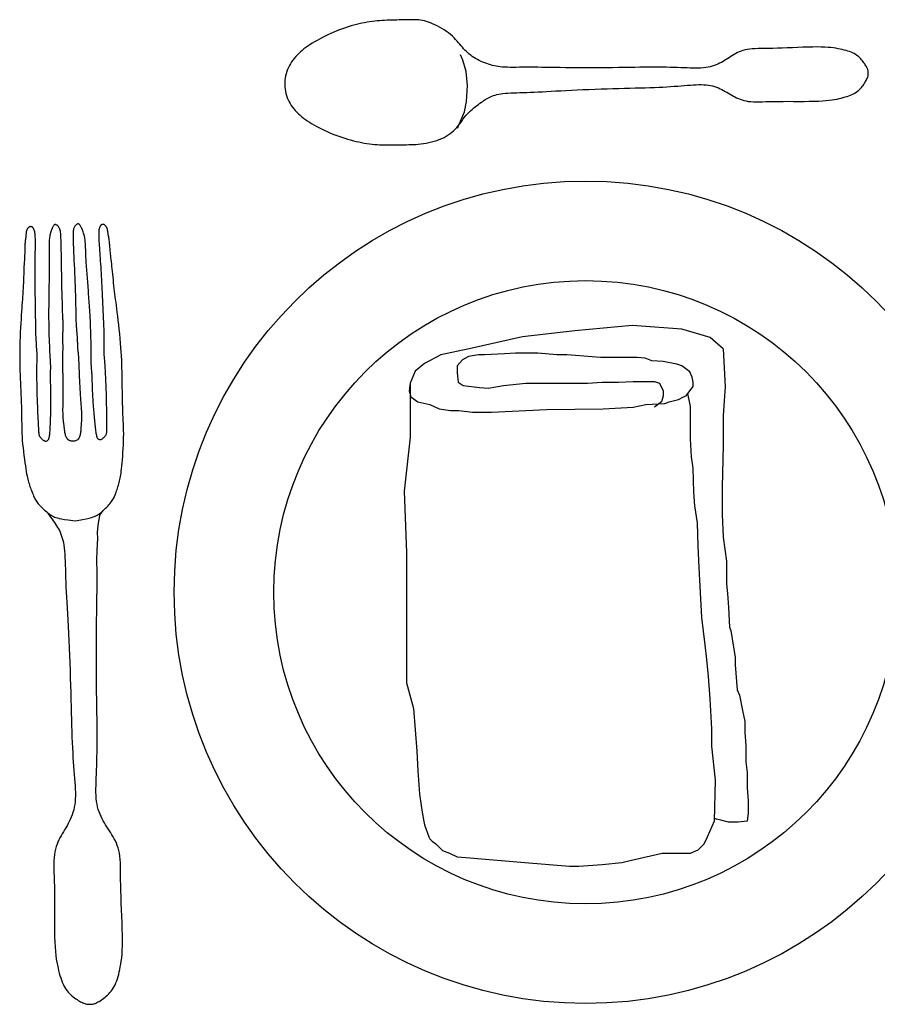
# Model space of a CAD drawing. Units: millimetres. Extents: x 95.09 to 97.06, y 150.64 to 152.01.
# Drawn here: x 95.99 to 96.21, y 151.08 to 151.32 of the extents above; entities that cross this region are included whole.
import ezdxf

# ---------------------------------------------------------------- set-up
doc = ezdxf.new("R2010")
doc.units = ezdxf.units.MM

# ---------------------------------------------------------------- blocks, each defined once
blk = doc.blocks.new('A$C0D414A0D')
at = {"color": 0, "linetype": 'ByBlock', "lineweight": -2}
blk.add_lwpolyline([(0.21255, 0.23488), (0.21246, 0.23507), (0.21235, 0.23528), (0.21222, 0.23551), (0.21208, 0.23574), (0.21192, 0.23597), (0.21175, 0.23622), (0.21157, 0.23646), (0.21137, 0.23671), (0.21116, 0.23696), (0.21094, 0.23721), (0.21071, 0.23745), (0.21045, 0.23769), (0.21018, 0.23792), (0.20989, 0.23814), (0.20959, 0.23835), (0.20925, 0.23854), (0.2089, 0.23872), (0.20852, 0.23889), (0.20812, 0.23904), (0.2077, 0.23918), (0.20726, 0.23931), (0.20679, 0.23944), (0.20631, 0.23955), (0.20581, 0.23967), (0.20528, 0.23977), (0.20472, 0.23987), (0.20412, 0.23996), (0.20346, 0.24004), (0.20274, 0.24011), (0.20193, 0.24016), (0.20103, 0.24019), (0.20003, 0.24021), (0.19892, 0.24019), (0.19771, 0.24017), (0.19644, 0.24012), (0.19513, 0.24007), (0.19381, 0.24002), (0.1925, 0.23996), (0.19123, 0.23991), (0.19002, 0.23987), (0.18889, 0.23985), (0.18785, 0.23983), (0.18689, 0.23983), (0.18601, 0.23982), (0.18519, 0.2398), (0.18443, 0.23977), (0.18373, 0.23973), (0.18308, 0.23967), (0.18248, 0.23957), (0.18192, 0.23946), (0.1814, 0.23932), (0.18091, 0.23916), (0.18045, 0.23898), (0.18001, 0.23878), (0.17959, 0.23856), (0.17918, 0.23834), (0.17878, 0.2381), (0.17838, 0.23785), (0.17799, 0.23759), (0.17759, 0.23734), (0.1772, 0.23708), (0.1768, 0.23683), (0.17639, 0.23658), (0.17598, 0.23634), (0.17555, 0.23611), (0.17511, 0.2359), (0.17465, 0.2357), (0.17418, 0.23552), (0.17369, 0.23536), (0.17317, 0.23522), (0.17264, 0.2351), (0.17207, 0.23501), (0.17148, 0.23494), (0.17087, 0.2349), (0.17022, 0.23488), (0.16955, 0.23488), (0.16885, 0.23489), (0.16812, 0.23491), (0.16737, 0.23494), (0.16659, 0.23497), (0.16578, 0.235), (0.16494, 0.23503), (0.16407, 0.23506), (0.16316, 0.23508), (0.16221, 0.2351), (0.16122, 0.23512), (0.16018, 0.23513), (0.1591, 0.23513), (0.15796, 0.23513), (0.15677, 0.23512), (0.15554, 0.2351), (0.15426, 0.23508), (0.15293, 0.23506), (0.15156, 0.23504), (0.15015, 0.23502), (0.1487, 0.235), (0.14721, 0.23498), (0.1457, 0.23497), (0.14418, 0.23497), (0.14266, 0.23497), (0.14116, 0.23497), (0.13969, 0.23497), (0.13826, 0.23498), (0.13689, 0.235), (0.13558, 0.23501), (0.13434, 0.23503), (0.13316, 0.23505), (0.13204, 0.23507), (0.13096, 0.23509), (0.12993, 0.23511), (0.12895, 0.23512), (0.128, 0.23512), (0.12708, 0.23512), (0.12619, 0.23511), (0.12534, 0.2351), (0.12453, 0.23509), (0.12375, 0.23508), (0.12302, 0.23509), (0.12233, 0.2351), (0.12168, 0.23512), (0.12108, 0.23516), (0.12052, 0.23521), (0.11999, 0.23528), (0.11949, 0.23537), (0.11901, 0.23547), (0.11854, 0.23559), (0.11808, 0.23572), (0.11761, 0.23586), (0.11714, 0.23602), (0.11667, 0.2362), (0.11619, 0.23639), (0.11572, 0.23659), (0.11525, 0.23681), (0.11479, 0.23705), (0.11435, 0.23729), (0.11392, 0.23755), (0.11351, 0.23783), (0.11311, 0.23812), (0.11273, 0.23842), (0.11237, 0.23874), (0.11202, 0.23906), (0.11167, 0.2394), (0.11134, 0.23976), (0.11102, 0.24012), (0.11069, 0.2405), (0.11037, 0.24089), (0.11004, 0.24128), (0.1097, 0.24168), (0.10934, 0.24209), (0.10895, 0.2425), (0.10852, 0.2429), (0.10806, 0.24331), (0.10756, 0.24371), (0.10702, 0.2441), (0.10645, 0.24448), (0.10587, 0.24484), (0.10528, 0.24518), (0.10468, 0.2455), (0.1041, 0.24578), (0.10354, 0.24604), (0.103, 0.24626), (0.10249, 0.24645), (0.10199, 0.24661), (0.10151, 0.24673), (0.10103, 0.24684), (0.10055, 0.24691), (0.10007, 0.24697), (0.09958, 0.24701), (0.09907, 0.24703), (0.09855, 0.24704), (0.09802, 0.24704), (0.09747, 0.24704), (0.09691, 0.24702), (0.09634, 0.247), (0.09576, 0.24699), (0.09518, 0.24697), (0.09458, 0.24696), (0.09398, 0.24694), (0.09337, 0.24693), (0.09276, 0.24692), (0.09214, 0.2469), (0.09152, 0.24688), (0.0909, 0.24684), (0.09027, 0.2468), (0.08965, 0.24675), (0.08903, 0.24669), (0.0884, 0.24661), (0.08777, 0.24652), (0.08713, 0.24641), (0.08648, 0.24629), (0.08583, 0.24616), (0.08516, 0.24601), (0.08449, 0.24585), (0.0838, 0.24567), (0.08311, 0.24547), (0.0824, 0.24526), (0.08169, 0.24503), (0.08097, 0.24478), (0.08024, 0.24451), (0.07951, 0.24423), (0.07878, 0.24392), (0.07805, 0.2436), (0.07732, 0.24326), (0.07661, 0.24292), (0.07591, 0.24256), (0.07523, 0.2422), (0.07457, 0.24184), (0.07395, 0.24148), (0.07336, 0.24112), (0.0728, 0.24077), (0.07227, 0.24041), (0.07177, 0.24006), (0.0713, 0.2397), (0.07085, 0.23933), (0.07041, 0.23896), (0.07, 0.23857), (0.0696, 0.23818), (0.06922, 0.23777), (0.06886, 0.23735), (0.06852, 0.23691), (0.0682, 0.23647), (0.06791, 0.23601), (0.06764, 0.23553), (0.06739, 0.23504), (0.06717, 0.23454), (0.06698, 0.23402), (0.06682, 0.23349), (0.06669, 0.23295), (0.0666, 0.2324), (0.06653, 0.23185), (0.06649, 0.23129), (0.06648, 0.23074), (0.06651, 0.23018), (0.06657, 0.22963), (0.06666, 0.22908), (0.06678, 0.22854), (0.06693, 0.228), (0.06712, 0.22748), (0.06732, 0.22697), (0.06756, 0.22647), (0.06783, 0.22599), (0.06812, 0.22553), (0.06843, 0.22508), (0.06877, 0.22465), (0.06913, 0.22423), (0.0695, 0.22382), (0.0699, 0.22343), (0.07031, 0.22305), (0.07074, 0.22268), (0.07119, 0.22233), (0.07165, 0.22198), (0.07214, 0.22164), (0.07265, 0.2213), (0.0732, 0.22097), (0.07377, 0.22063), (0.07437, 0.2203), (0.07501, 0.21997), (0.07568, 0.21963), (0.07637, 0.2193), (0.07709, 0.21897), (0.07782, 0.21866), (0.07855, 0.21835), (0.0793, 0.21806), (0.08004, 0.21778), (0.08079, 0.21753), (0.08152, 0.21729), (0.08225, 0.21707), (0.08297, 0.21686), (0.08368, 0.21668), (0.08439, 0.21651), (0.08508, 0.21636), (0.08576, 0.21622), (0.08643, 0.2161), (0.08709, 0.21599), (0.08774, 0.2159), (0.08838, 0.21582), (0.08902, 0.21576), (0.08965, 0.21571), (0.09027, 0.21567), (0.0909, 0.21564), (0.09152, 0.21562), (0.09215, 0.21561), (0.09277, 0.21562), (0.09338, 0.21562), (0.094, 0.21563), (0.09461, 0.21565), (0.09521, 0.21566), (0.0958, 0.21567), (0.09639, 0.21567), (0.09698, 0.21568), (0.09756, 0.21569), (0.09815, 0.2157), (0.09874, 0.21572), (0.09935, 0.21576), (0.09997, 0.21581), (0.1006, 0.21588), (0.10126, 0.21597), (0.10193, 0.21608), (0.1026, 0.21622), (0.10328, 0.21637), (0.10395, 0.21655), (0.10461, 0.21676), (0.10524, 0.21698), (0.10585, 0.21723), (0.10642, 0.21751), (0.10697, 0.2178), (0.10747, 0.21812), (0.10795, 0.21846), (0.1084, 0.21881), (0.10883, 0.21919), (0.10923, 0.21958), (0.1096, 0.21998), (0.10995, 0.2204), (0.11029, 0.22083), (0.11062, 0.22127), (0.11094, 0.22171), (0.11126, 0.22215), (0.11158, 0.22258), (0.11192, 0.223), (0.11227, 0.22341), (0.11265, 0.2238), (0.11304, 0.22418), (0.11344, 0.22453), (0.11385, 0.22487), (0.11426, 0.2252), (0.11466, 0.2255), (0.11505, 0.22579), (0.11543, 0.22606), (0.11578, 0.22632), (0.11612, 0.22656), (0.11644, 0.22679), (0.11676, 0.227), (0.11707, 0.22719), (0.11739, 0.22738), (0.11772, 0.22755), (0.11806, 0.22771), (0.11843, 0.22786), (0.11881, 0.228), (0.11923, 0.22812), (0.11967, 0.22824), (0.12015, 0.22834), (0.12066, 0.22843), (0.12121, 0.2285), (0.12181, 0.22857), (0.12246, 0.22862), (0.12315, 0.22866), (0.12388, 0.22869), (0.12465, 0.22871), (0.12547, 0.22874), (0.12632, 0.22876), (0.1272, 0.22879), (0.12812, 0.22882), (0.12907, 0.22886), (0.13006, 0.22891), (0.13109, 0.22897), (0.13216, 0.22903), (0.13328, 0.22909), (0.13446, 0.22916), (0.1357, 0.22923), (0.137, 0.2293), (0.13837, 0.22937), (0.1398, 0.22944), (0.14127, 0.2295), (0.14277, 0.22956), (0.14429, 0.22962), (0.14581, 0.22968), (0.14732, 0.22973), (0.1488, 0.22977), (0.15025, 0.22981), (0.15166, 0.22985), (0.15303, 0.22988), (0.15436, 0.22991), (0.15564, 0.22994), (0.15688, 0.22998), (0.15806, 0.23001), (0.1592, 0.23005), (0.16028, 0.2301), (0.16132, 0.23015), (0.16231, 0.23021), (0.16326, 0.23027), (0.16416, 0.23033), (0.16503, 0.23039), (0.16587, 0.23045), (0.16668, 0.23052), (0.16746, 0.23058), (0.16821, 0.23064), (0.16893, 0.23069), (0.16963, 0.23072), (0.1703, 0.23075), (0.17095, 0.23075), (0.17157, 0.23074), (0.17216, 0.2307), (0.17273, 0.23063), (0.17327, 0.23053), (0.17379, 0.23041), (0.17429, 0.23027), (0.17477, 0.23011), (0.17523, 0.22993), (0.17568, 0.22973), (0.17611, 0.22952), (0.17654, 0.2293), (0.17695, 0.22907), (0.17736, 0.22883), (0.17777, 0.22859), (0.17817, 0.22835), (0.17857, 0.22811), (0.17898, 0.22788), (0.17939, 0.22766), (0.17981, 0.22745), (0.18024, 0.22725), (0.18069, 0.22707), (0.18116, 0.22691), (0.18165, 0.22676), (0.18218, 0.22665), (0.18274, 0.22655), (0.18335, 0.22648), (0.184, 0.22645), (0.1847, 0.22643), (0.18545, 0.22643), (0.18627, 0.22645), (0.18716, 0.22648), (0.18812, 0.22651), (0.18916, 0.22653), (0.19029, 0.22655), (0.1915, 0.22656), (0.19277, 0.22657), (0.19408, 0.22656), (0.19541, 0.22656), (0.19672, 0.22656), (0.19799, 0.22657), (0.19919, 0.22659), (0.2003, 0.22662), (0.20131, 0.22667), (0.2022, 0.22674), (0.203, 0.22683), (0.20373, 0.22692), (0.20438, 0.22703), (0.20498, 0.22714), (0.20553, 0.22727), (0.20605, 0.22739), (0.20655, 0.22753), (0.20703, 0.22766), (0.20749, 0.2278), (0.20793, 0.22795), (0.20834, 0.22811), (0.20874, 0.22828), (0.20911, 0.22846), (0.20945, 0.22865), (0.20978, 0.22886), (0.21008, 0.22908), (0.21036, 0.22931), (0.21062, 0.22955), (0.21086, 0.2298), (0.21109, 0.23005), (0.2113, 0.23031), (0.2115, 0.23057), (0.21168, 0.23082), (0.21186, 0.23108), (0.21202, 0.23133), (0.21216, 0.23157), (0.2123, 0.23181), (0.21241, 0.23203), (0.21252, 0.23225), (0.2126, 0.23245), (0.21267, 0.23264), (0.21272, 0.23281), (0.21276, 0.23297), (0.21278, 0.23312), (0.2128, 0.23326), (0.21281, 0.2334), (0.21281, 0.23354), (0.21281, 0.23367), (0.21281, 0.2338), (0.2128, 0.23393), (0.21278, 0.23407), (0.21276, 0.23421), (0.21273, 0.23436), (0.21268, 0.23452), (0.21263, 0.23469)], close=True, dxfattribs=at)
for points in [[(0.10984, 0.21983), (0.11152, 0.22394), (0.11209, 0.22654), (0.11229, 0.2305), (0.112, 0.23407), (0.11113, 0.23687), (0.11055, 0.23823)], [(0.014, 0.12131), (0.01578, 0.12165), (0.0167, 0.12183), (0.01742, 0.12199), (0.01799, 0.12214), (0.01844, 0.12228), (0.0188, 0.12242), (0.01912, 0.12257), (0.01941, 0.12273), (0.0197, 0.1229), (0.01998, 0.12309), (0.02025, 0.12329), (0.02051, 0.12351), (0.02078, 0.12373), (0.02104, 0.12397), (0.0213, 0.12422), (0.02156, 0.12448), (0.02183, 0.12474), (0.02209, 0.12502), (0.02234, 0.12529), (0.02258, 0.12557), (0.0228, 0.12585), (0.02302, 0.12612), (0.02321, 0.12638), (0.02337, 0.12665), (0.02352, 0.1269), (0.02366, 0.12715), (0.02378, 0.12741), (0.02389, 0.12767), (0.02399, 0.12794), (0.0241, 0.12823), (0.0242, 0.12852), (0.02431, 0.12884), (0.02442, 0.12917), (0.02453, 0.12951), (0.02464, 0.12987), (0.02475, 0.13022), (0.02485, 0.13059), (0.02495, 0.13095), (0.02505, 0.13131), (0.02513, 0.13166), (0.02521, 0.13203), (0.02529, 0.13241), (0.02535, 0.13282), (0.02542, 0.13328), (0.02549, 0.13379), (0.02555, 0.13437), (0.02562, 0.13504), (0.02569, 0.1358), (0.02577, 0.13663), (0.02584, 0.13752), (0.0259, 0.13845), (0.02596, 0.13941), (0.02601, 0.14037), (0.02605, 0.14132), (0.02607, 0.14225), (0.02608, 0.14313), (0.02607, 0.14397), (0.02605, 0.1448), (0.02603, 0.14561), (0.02599, 0.14641), (0.02595, 0.14723), (0.02591, 0.14806), (0.02588, 0.14893), (0.02585, 0.14983), (0.02582, 0.15077), (0.02579, 0.15173), (0.02577, 0.15272), (0.02575, 0.15372), (0.02573, 0.15472), (0.02572, 0.15573), (0.0257, 0.15673), (0.02569, 0.15771), (0.02567, 0.15869), (0.02564, 0.15967), (0.02561, 0.16065), (0.02558, 0.16165), (0.02553, 0.16267), (0.02547, 0.16372), (0.0254, 0.1648), (0.02531, 0.16592), (0.02521, 0.16707), (0.02509, 0.16823), (0.02497, 0.16938), (0.02485, 0.17052), (0.02472, 0.17161), (0.0246, 0.17266), (0.02448, 0.17363), (0.02437, 0.17453), (0.02426, 0.17536), (0.02416, 0.17613), (0.02406, 0.17685), (0.02397, 0.17755), (0.02388, 0.17822), (0.0238, 0.1789), (0.02371, 0.17958), (0.02364, 0.18028), (0.02356, 0.181), (0.02349, 0.18173), (0.02341, 0.18245), (0.02334, 0.18316), (0.02328, 0.18386), (0.02321, 0.18453), (0.02314, 0.18517), (0.02308, 0.18577), (0.02302, 0.18632), (0.02296, 0.18685), (0.0229, 0.18733), (0.02285, 0.18779), (0.0228, 0.18821), (0.02276, 0.18861), (0.02272, 0.18898), (0.02269, 0.18932), (0.02266, 0.18965), (0.02264, 0.18996), (0.02261, 0.19026), (0.02259, 0.19055), (0.02256, 0.19084), (0.02253, 0.19112), (0.0225, 0.1914), (0.02246, 0.19169), (0.02241, 0.19197), (0.02237, 0.19225), (0.02232, 0.19253), (0.02227, 0.19279), (0.02223, 0.19303), (0.02219, 0.19325), (0.02215, 0.19345), (0.02213, 0.19362), (0.02211, 0.19377), (0.02209, 0.19389), (0.02208, 0.19399), (0.02207, 0.19409), (0.02206, 0.19417), (0.02205, 0.19425), (0.02204, 0.19432), (0.02202, 0.1944), (0.022, 0.19448), (0.02197, 0.19455), (0.02194, 0.19464), (0.02191, 0.19472), (0.02187, 0.1948), (0.02183, 0.19489), (0.02178, 0.19497), (0.02173, 0.19505), (0.02168, 0.19514), (0.02162, 0.19522), (0.02156, 0.19529), (0.0215, 0.19536), (0.02144, 0.19543), (0.02138, 0.19549), (0.02132, 0.19553), (0.02127, 0.19557), (0.02121, 0.1956), (0.02116, 0.19562), (0.0211, 0.19563), (0.02105, 0.19564), (0.02099, 0.19565), (0.02094, 0.19565), (0.02088, 0.19565), (0.02082, 0.19565), (0.02076, 0.19565), (0.0207, 0.19565), (0.02064, 0.19564), (0.02057, 0.19562), (0.02051, 0.19559), (0.02045, 0.19555), (0.02039, 0.1955), (0.02033, 0.19544), (0.02027, 0.19536), (0.02022, 0.19528), (0.02017, 0.19518), (0.02012, 0.19508), (0.02008, 0.19498), (0.02004, 0.19488), (0.02, 0.19478), (0.01997, 0.19468), (0.01994, 0.19459), (0.01991, 0.19449), (0.01989, 0.1944), (0.01987, 0.1943), (0.01985, 0.1942), (0.01984, 0.19409), (0.01983, 0.19398), (0.01982, 0.19386), (0.01981, 0.19372), (0.01981, 0.19357), (0.01981, 0.19338), (0.01981, 0.19317), (0.01982, 0.19292), (0.01983, 0.19262), (0.01984, 0.19227), (0.01987, 0.19187), (0.01989, 0.19141), (0.01992, 0.19091), (0.01996, 0.19037), (0.01999, 0.18979), (0.02003, 0.18917), (0.02008, 0.18853), (0.02012, 0.18787), (0.02017, 0.18718), (0.02022, 0.18648), (0.02027, 0.18576), (0.02032, 0.18502), (0.02037, 0.18426), (0.02042, 0.18348), (0.02046, 0.18269), (0.02051, 0.18188), (0.02055, 0.18106), (0.02059, 0.18021), (0.02063, 0.17936), (0.02067, 0.17848), (0.02071, 0.1776), (0.02075, 0.1767), (0.02079, 0.17578), (0.02083, 0.17485), (0.02087, 0.17392), (0.02092, 0.17297), (0.02096, 0.17204), (0.021, 0.17112), (0.02104, 0.17023), (0.02107, 0.16938), (0.02109, 0.16858), (0.02111, 0.16783), (0.02112, 0.16714), (0.02112, 0.16652), (0.02112, 0.16595), (0.02111, 0.16542), (0.0211, 0.16494), (0.0211, 0.16449), (0.0211, 0.16406), (0.0211, 0.16365), (0.02112, 0.16325), (0.02114, 0.16286), (0.02117, 0.16245), (0.0212, 0.16201), (0.02124, 0.16153), (0.02128, 0.161), (0.02132, 0.16041), (0.02137, 0.15974), (0.02142, 0.15898), (0.02146, 0.15814), (0.02151, 0.15724), (0.02155, 0.1563), (0.02159, 0.15532), (0.02163, 0.15434), (0.02166, 0.15335), (0.02169, 0.15238), (0.02171, 0.15143), (0.02173, 0.15053), (0.02174, 0.14966), (0.02175, 0.14884), (0.02176, 0.14807), (0.02176, 0.14736), (0.02177, 0.1467), (0.02178, 0.14611), (0.02178, 0.14558), (0.02179, 0.14512), (0.0218, 0.14472), (0.0218, 0.14437), (0.0218, 0.14406), (0.02179, 0.1438), (0.02178, 0.14357), (0.02175, 0.14338), (0.02172, 0.1432), (0.02168, 0.14306), (0.02163, 0.14292), (0.02157, 0.14281), (0.0215, 0.1427), (0.02143, 0.1426), (0.02135, 0.1425), (0.02127, 0.14241), (0.02118, 0.14231), (0.02109, 0.1422), (0.02099, 0.1421), (0.02089, 0.14201), (0.02079, 0.14192), (0.02068, 0.14183), (0.02057, 0.14176), (0.02046, 0.14171), (0.02034, 0.14167), (0.02022, 0.14165), (0.02009, 0.14165), (0.01997, 0.14168), (0.01986, 0.14173), (0.01975, 0.14181), (0.01964, 0.14192), (0.01955, 0.14206), (0.01947, 0.14224), (0.01939, 0.14244), (0.01933, 0.14268), (0.01927, 0.14295), (0.01922, 0.14324), (0.01917, 0.14356), (0.01912, 0.14389), (0.01908, 0.14424), (0.01903, 0.14461), (0.01899, 0.14499), (0.01895, 0.14538), (0.0189, 0.14579), (0.01886, 0.14621), (0.01882, 0.14664), (0.01878, 0.14708), (0.01873, 0.14754), (0.01869, 0.148), (0.01865, 0.14848), (0.01861, 0.14896), (0.01857, 0.14944), (0.01853, 0.14993), (0.01849, 0.15042), (0.01846, 0.15092), (0.01842, 0.15141), (0.01839, 0.1519), (0.01836, 0.15239), (0.01833, 0.15287), (0.01831, 0.15334), (0.01829, 0.1538), (0.01827, 0.15424), (0.01825, 0.15467), (0.01824, 0.15508), (0.01823, 0.15547), (0.01823, 0.15584), (0.01822, 0.1562), (0.01822, 0.15654), (0.01821, 0.15686), (0.01821, 0.15718), (0.01819, 0.15749), (0.01818, 0.15779), (0.01816, 0.15809), (0.01813, 0.15839), (0.0181, 0.1587), (0.01807, 0.15902), (0.01803, 0.15936), (0.01801, 0.15973), (0.01798, 0.16012), (0.01796, 0.16055), (0.01795, 0.16102), (0.01794, 0.16153), (0.01793, 0.16209), (0.01793, 0.16269), (0.01793, 0.16333), (0.01793, 0.16402), (0.01792, 0.16475), (0.01791, 0.16553), (0.0179, 0.16635), (0.01788, 0.1672), (0.01786, 0.16808), (0.01783, 0.16895), (0.0178, 0.16983), (0.01777, 0.17068), (0.01773, 0.17149), (0.0177, 0.17226), (0.01766, 0.17298), (0.01762, 0.17364), (0.01758, 0.17426), (0.01754, 0.17485), (0.0175, 0.17541), (0.01746, 0.17595), (0.01742, 0.17649), (0.01738, 0.17703), (0.01734, 0.17757), (0.0173, 0.17813), (0.01726, 0.17869), (0.01722, 0.17924), (0.01718, 0.1798), (0.01714, 0.18035), (0.0171, 0.1809), (0.01705, 0.18143), (0.01701, 0.18195), (0.01697, 0.18246), (0.01693, 0.18296), (0.01689, 0.18345), (0.01685, 0.18394), (0.01682, 0.18443), (0.01678, 0.18493), (0.01675, 0.18544), (0.01671, 0.18595), (0.01668, 0.18647), (0.01666, 0.18699), (0.01663, 0.1875), (0.01661, 0.188), (0.01659, 0.18849), (0.01657, 0.18895), (0.01655, 0.18939), (0.01653, 0.1898), (0.01651, 0.19019), (0.0165, 0.19055), (0.01648, 0.19088), (0.01645, 0.19121), (0.01643, 0.19151), (0.01639, 0.19181), (0.01635, 0.19211), (0.0163, 0.1924), (0.01624, 0.19269), (0.01618, 0.19297), (0.01611, 0.19325), (0.01603, 0.19352), (0.01595, 0.19378), (0.01586, 0.19403), (0.01577, 0.19427), (0.01567, 0.1945), (0.01557, 0.19472), (0.01546, 0.19492), (0.01536, 0.1951), (0.01526, 0.19527), (0.01517, 0.19541), (0.01507, 0.19554), (0.01499, 0.19564), (0.01491, 0.19572), (0.01484, 0.19578), (0.01477, 0.19582), (0.0147, 0.19584), (0.01463, 0.19584), (0.01456, 0.19583), (0.01448, 0.19579), (0.01439, 0.19574), (0.01429, 0.19568), (0.01419, 0.1956), (0.01408, 0.1955), (0.01397, 0.19539), (0.01386, 0.19526), (0.01376, 0.19511), (0.01367, 0.19494), (0.01359, 0.19476), (0.01353, 0.19455), (0.01348, 0.19432), (0.01345, 0.19407), (0.01343, 0.19381), (0.01341, 0.19353), (0.0134, 0.19323), (0.0134, 0.19292), (0.0134, 0.1926), (0.01341, 0.19227), (0.01341, 0.19192), (0.01342, 0.19152), (0.01343, 0.19108), (0.01345, 0.19057), (0.01347, 0.18998), (0.0135, 0.1893), (0.01353, 0.18851), (0.01357, 0.18762), (0.01361, 0.18663), (0.01366, 0.18558), (0.01371, 0.18449), (0.01375, 0.1834), (0.0138, 0.18233), (0.01384, 0.1813), (0.01388, 0.18035), (0.01391, 0.1795), (0.01394, 0.17875), (0.01396, 0.17808), (0.01397, 0.17749), (0.01399, 0.17697), (0.014, 0.17652), (0.01401, 0.17611), (0.01402, 0.17575), (0.01403, 0.17543), (0.01404, 0.17513), (0.01405, 0.17486), (0.01406, 0.1746), (0.01407, 0.17436), (0.01408, 0.17412), (0.01409, 0.17388), (0.0141, 0.17364), (0.0141, 0.17338), (0.0141, 0.17311), (0.0141, 0.17284), (0.0141, 0.17255), (0.0141, 0.17225), (0.01411, 0.17194), (0.01411, 0.17163), (0.01412, 0.1713), (0.01413, 0.17098), (0.01415, 0.17065), (0.01417, 0.17032), (0.01419, 0.17), (0.01421, 0.16969), (0.01424, 0.1694), (0.01426, 0.16913), (0.01428, 0.16888), (0.0143, 0.16866), (0.01432, 0.16846), (0.01434, 0.16828), (0.01435, 0.1681), (0.01437, 0.16793), (0.01438, 0.16775), (0.0144, 0.16756), (0.01441, 0.16734), (0.01442, 0.16711), (0.01443, 0.16685), (0.01444, 0.16658), (0.01445, 0.16631), (0.01446, 0.16604), (0.01447, 0.16578), (0.01448, 0.16554), (0.01448, 0.16532), (0.01449, 0.16514), (0.01449, 0.16498), (0.0145, 0.16485), (0.0145, 0.16473), (0.0145, 0.16463), (0.01451, 0.16453), (0.01452, 0.16444), (0.01453, 0.16434), (0.01455, 0.16424), (0.01457, 0.16411), (0.01459, 0.16397), (0.01462, 0.16379), (0.01465, 0.16356), (0.01467, 0.16329), (0.0147, 0.16296), (0.01473, 0.16256), (0.01475, 0.16209), (0.01478, 0.16156), (0.0148, 0.16096), (0.01483, 0.16031), (0.01485, 0.15962), (0.01488, 0.1589), (0.01491, 0.15815), (0.01495, 0.15738), (0.01499, 0.1566), (0.01503, 0.15582), (0.01507, 0.15504), (0.01512, 0.15428), (0.01516, 0.15355), (0.01521, 0.15284), (0.01525, 0.15217), (0.01529, 0.15155), (0.01533, 0.15099), (0.01536, 0.15048), (0.01539, 0.15001), (0.01542, 0.14958), (0.01545, 0.1492), (0.01547, 0.14884), (0.01549, 0.14852), (0.0155, 0.14822), (0.01551, 0.14793), (0.01551, 0.14767), (0.01552, 0.14742), (0.01552, 0.14718), (0.01551, 0.14696), (0.01551, 0.14675), (0.0155, 0.14655), (0.01549, 0.14635), (0.01548, 0.14616), (0.01546, 0.14598), (0.01545, 0.1458), (0.01543, 0.14562), (0.01542, 0.14543), (0.0154, 0.14525), (0.01539, 0.14506), (0.01537, 0.14486), (0.01536, 0.14466), (0.01535, 0.14445), (0.01534, 0.14423), (0.01533, 0.14401), (0.01531, 0.14378), (0.01528, 0.14355), (0.01525, 0.14332), (0.01521, 0.14309), (0.01516, 0.14286), (0.0151, 0.14263), (0.01502, 0.14241), (0.01493, 0.1422), (0.01482, 0.14201), (0.01469, 0.14183), (0.01455, 0.14168), (0.01438, 0.14155), (0.0142, 0.14145), (0.01399, 0.14138), (0.01378, 0.14133), (0.01356, 0.1413), (0.01339, 0.14129), (0.01321, 0.14129), (0.01299, 0.1413), (0.01278, 0.14134), (0.01257, 0.1414), (0.01238, 0.14149), (0.0122, 0.14161), (0.01205, 0.14175), (0.01191, 0.14192), (0.0118, 0.14211), (0.01169, 0.14231), (0.0116, 0.14253), (0.01153, 0.14275), (0.01146, 0.14298), (0.01141, 0.14321), (0.01136, 0.14344), (0.01132, 0.14366), (0.01129, 0.14389), (0.01126, 0.14411), (0.01124, 0.14433), (0.01122, 0.14454), (0.01119, 0.14474), (0.01117, 0.14493), (0.01114, 0.14512), (0.01112, 0.14531), (0.01109, 0.14549), (0.01106, 0.14567), (0.01104, 0.14585), (0.01101, 0.14603), (0.01099, 0.14622), (0.01097, 0.14641), (0.01095, 0.14661), (0.01093, 0.14682), (0.01091, 0.14705), (0.0109, 0.14728), (0.01089, 0.14753), (0.01088, 0.1478), (0.01087, 0.14808), (0.01087, 0.14838), (0.01086, 0.14871), (0.01086, 0.14906), (0.01086, 0.14945), (0.01087, 0.14987), (0.01087, 0.15034), (0.01088, 0.15086), (0.01088, 0.15142), (0.01089, 0.15204), (0.01089, 0.15271), (0.01089, 0.15342), (0.01089, 0.15416), (0.01089, 0.15492), (0.01089, 0.1557), (0.01089, 0.15648), (0.01088, 0.15726), (0.01087, 0.15803), (0.01086, 0.15878), (0.01084, 0.15951), (0.01083, 0.1602), (0.01081, 0.16084), (0.0108, 0.16144), (0.0108, 0.16198), (0.01079, 0.16245), (0.0108, 0.16284), (0.0108, 0.16318), (0.01082, 0.16345), (0.01083, 0.16367), (0.01084, 0.16386), (0.01086, 0.164), (0.01087, 0.16413), (0.01088, 0.16424), (0.01089, 0.16433), (0.01089, 0.16443), (0.01089, 0.16452), (0.01089, 0.16463), (0.01089, 0.16474), (0.01088, 0.16487), (0.01088, 0.16503), (0.01087, 0.16521), (0.01087, 0.16543), (0.01086, 0.16567), (0.01085, 0.16593), (0.01084, 0.1662), (0.01084, 0.16647), (0.01083, 0.16674), (0.01083, 0.167), (0.01083, 0.16724), (0.01083, 0.16745), (0.01083, 0.16765), (0.01084, 0.16783), (0.01084, 0.168), (0.01085, 0.16818), (0.01085, 0.16836), (0.01086, 0.16856), (0.01087, 0.16878), (0.01087, 0.16903), (0.01088, 0.1693), (0.01089, 0.16959), (0.01089, 0.1699), (0.01089, 0.17022), (0.01089, 0.17055), (0.01089, 0.17088), (0.01088, 0.17121), (0.01087, 0.17153), (0.01086, 0.17185), (0.01084, 0.17215), (0.01083, 0.17245), (0.01081, 0.17274), (0.0108, 0.17302), (0.01078, 0.17328), (0.01077, 0.17354), (0.01076, 0.17378), (0.01075, 0.17402), (0.01075, 0.17426), (0.01074, 0.1745), (0.01074, 0.17476), (0.01073, 0.17503), (0.01073, 0.17533), (0.01072, 0.17565), (0.01071, 0.17601), (0.0107, 0.17642), (0.01068, 0.17688), (0.01066, 0.1774), (0.01065, 0.17798), (0.01063, 0.17865), (0.01061, 0.17941), (0.01059, 0.18026), (0.01057, 0.1812), (0.01055, 0.18223), (0.01054, 0.1833), (0.01052, 0.1844), (0.0105, 0.18548), (0.01049, 0.18654), (0.01047, 0.18752), (0.01045, 0.18842), (0.01044, 0.18921), (0.01043, 0.18989), (0.01041, 0.19048), (0.0104, 0.19099), (0.01039, 0.19143), (0.01037, 0.19183), (0.01036, 0.19218), (0.01034, 0.19251), (0.01032, 0.19283), (0.0103, 0.19314), (0.01028, 0.19343), (0.01025, 0.19371), (0.01021, 0.19398), (0.01016, 0.19422), (0.0101, 0.19445), (0.01002, 0.19465), (0.00993, 0.19483), (0.00983, 0.195), (0.00972, 0.19514), (0.00961, 0.19526), (0.00949, 0.19537), (0.00938, 0.19546), (0.00927, 0.19553), (0.00917, 0.19559), (0.00908, 0.19563), (0.009, 0.19566), (0.00892, 0.19567), (0.00885, 0.19567), (0.00879, 0.19565), (0.00872, 0.1956), (0.00865, 0.19554), (0.00858, 0.19545), (0.0085, 0.19534), (0.00842, 0.19521), (0.00833, 0.19506), (0.00824, 0.19489), (0.00815, 0.1947), (0.00806, 0.1945), (0.00797, 0.19428), (0.00788, 0.19404), (0.0078, 0.1938), (0.00773, 0.19354), (0.00766, 0.19327), (0.0076, 0.193), (0.00755, 0.19272), (0.0075, 0.19243), (0.00746, 0.19214), (0.00743, 0.19184), (0.0074, 0.19155), (0.00739, 0.19125), (0.00738, 0.19094), (0.00737, 0.19062), (0.00737, 0.19028), (0.00738, 0.18992), (0.00738, 0.18953), (0.00739, 0.18912), (0.0074, 0.18868), (0.00741, 0.18822), (0.00741, 0.18773), (0.00742, 0.18723), (0.00742, 0.18671), (0.00743, 0.18619), (0.00743, 0.18567), (0.00743, 0.18516), (0.00742, 0.18466), (0.00742, 0.18416), (0.00741, 0.18366), (0.0074, 0.18317), (0.00739, 0.18267), (0.00738, 0.18217), (0.00737, 0.18166), (0.00736, 0.18114), (0.00735, 0.18061), (0.00734, 0.18006), (0.00733, 0.17951), (0.00732, 0.17895), (0.00732, 0.17839), (0.00731, 0.17783), (0.0073, 0.17728), (0.00729, 0.17673), (0.00728, 0.17619), (0.00727, 0.17565), (0.00727, 0.1751), (0.00726, 0.17454), (0.00725, 0.17395), (0.00725, 0.17333), (0.00725, 0.17267), (0.00726, 0.17196), (0.00727, 0.17119), (0.00728, 0.17037), (0.0073, 0.16952), (0.00732, 0.16864), (0.00734, 0.16777), (0.00737, 0.16689), (0.0074, 0.16604), (0.00744, 0.16522), (0.00748, 0.16444), (0.00751, 0.16371), (0.00755, 0.16303), (0.00759, 0.16238), (0.00762, 0.16179), (0.00765, 0.16123), (0.00767, 0.16072), (0.00769, 0.16025), (0.00769, 0.15982), (0.00769, 0.15942), (0.00768, 0.15906), (0.00767, 0.15871), (0.00766, 0.15839), (0.00764, 0.15808), (0.00763, 0.15778), (0.00763, 0.15748), (0.00763, 0.15718), (0.00764, 0.15687), (0.00765, 0.15655), (0.00766, 0.15622), (0.00768, 0.15588), (0.00769, 0.15553), (0.00771, 0.15516), (0.00773, 0.15477), (0.00774, 0.15436), (0.00775, 0.15393), (0.00776, 0.15348), (0.00776, 0.15303), (0.00777, 0.15255), (0.00777, 0.15207), (0.00777, 0.15159), (0.00776, 0.1511), (0.00776, 0.1506), (0.00775, 0.15011), (0.00774, 0.14961), (0.00773, 0.14912), (0.00772, 0.14863), (0.00771, 0.14815), (0.0077, 0.14768), (0.00768, 0.14721), (0.00767, 0.14676), (0.00765, 0.14631), (0.00763, 0.14588), (0.00761, 0.14546), (0.0076, 0.14505), (0.00758, 0.14465), (0.00755, 0.14427), (0.00753, 0.1439), (0.00751, 0.14355), (0.00748, 0.14321), (0.00745, 0.1429), (0.00742, 0.1426), (0.00738, 0.14233), (0.00732, 0.14209), (0.00726, 0.14187), (0.00719, 0.14169), (0.0071, 0.14154), (0.00701, 0.14143), (0.0069, 0.14134), (0.00679, 0.14129), (0.00667, 0.14125), (0.00655, 0.14125), (0.00643, 0.14126), (0.00631, 0.14129), (0.00619, 0.14134), (0.00607, 0.1414), (0.00596, 0.14148), (0.00585, 0.14156), (0.00575, 0.14165), (0.00564, 0.14175), (0.00555, 0.14184), (0.00545, 0.14194), (0.00537, 0.14203), (0.00528, 0.14212), (0.0052, 0.14222), (0.00513, 0.14232), (0.00507, 0.14243), (0.00501, 0.14256), (0.00496, 0.14271), (0.00491, 0.14288), (0.00488, 0.14307), (0.00485, 0.1433), (0.00483, 0.14356), (0.00481, 0.14386), (0.00479, 0.14421), (0.00477, 0.14462), (0.00475, 0.14508), (0.00473, 0.1456), (0.0047, 0.1462), (0.00467, 0.14685), (0.00463, 0.14757), (0.00459, 0.14833), (0.00455, 0.14915), (0.00452, 0.15002), (0.00448, 0.15092), (0.00445, 0.15187), (0.00442, 0.15284), (0.00439, 0.15383), (0.00437, 0.15481), (0.00435, 0.15579), (0.00434, 0.15673), (0.00433, 0.15763), (0.00433, 0.15847), (0.00433, 0.15923), (0.00434, 0.15991), (0.00434, 0.1605), (0.00435, 0.16104), (0.00436, 0.16151), (0.00437, 0.16195), (0.00438, 0.16236), (0.00437, 0.16276), (0.00436, 0.16316), (0.00435, 0.16356), (0.00432, 0.16399), (0.00429, 0.16444), (0.00425, 0.16492), (0.00422, 0.16545), (0.00418, 0.16602), (0.00414, 0.16664), (0.00411, 0.16733), (0.00408, 0.16807), (0.00406, 0.16888), (0.00404, 0.16973), (0.00403, 0.17062), (0.00401, 0.17154), (0.004, 0.17248), (0.00399, 0.17342), (0.00397, 0.17436), (0.00396, 0.17529), (0.00395, 0.1762), (0.00393, 0.1771), (0.00392, 0.17799), (0.00391, 0.17886), (0.0039, 0.17972), (0.00389, 0.18056), (0.00388, 0.18139), (0.00388, 0.1822), (0.00388, 0.18299), (0.00388, 0.18377), (0.00389, 0.18453), (0.00389, 0.18527), (0.0039, 0.18599), (0.00391, 0.1867), (0.00391, 0.18739), (0.00392, 0.18805), (0.00392, 0.1887), (0.00393, 0.18931), (0.00393, 0.18989), (0.00393, 0.19044), (0.00393, 0.19094), (0.00393, 0.1914), (0.00393, 0.1918), (0.00393, 0.19215), (0.00392, 0.19245), (0.00391, 0.1927), (0.0039, 0.19291), (0.00389, 0.1931), (0.00388, 0.19325), (0.00386, 0.19339), (0.00384, 0.19351), (0.00383, 0.19362), (0.00381, 0.19373), (0.00378, 0.19382), (0.00376, 0.19392), (0.00373, 0.19401), (0.0037, 0.19411), (0.00367, 0.1942), (0.00363, 0.19429), (0.00359, 0.19439), (0.00354, 0.19449), (0.00349, 0.19459), (0.00343, 0.19469), (0.00338, 0.19478), (0.00332, 0.19486), (0.00326, 0.19494), (0.0032, 0.195), (0.00313, 0.19504), (0.00307, 0.19508), (0.003, 0.1951), (0.00294, 0.19511), (0.00288, 0.19512), (0.00282, 0.19512), (0.00276, 0.19512), (0.0027, 0.19511), (0.00264, 0.19511), (0.00258, 0.1951), (0.00253, 0.1951), (0.00248, 0.19508), (0.00242, 0.19507), (0.00237, 0.19504), (0.00232, 0.19501), (0.00226, 0.19497), (0.00221, 0.19492), (0.00215, 0.19486), (0.00209, 0.19479), (0.00204, 0.19472), (0.00198, 0.19464), (0.00193, 0.19455), (0.00188, 0.19447), (0.00184, 0.19438), (0.0018, 0.19429), (0.00176, 0.19421), (0.00173, 0.19412), (0.0017, 0.19404), (0.00167, 0.19396), (0.00165, 0.19387), (0.00163, 0.19379), (0.00162, 0.19372), (0.00161, 0.19364), (0.00161, 0.19356), (0.0016, 0.19348), (0.0016, 0.19339), (0.00159, 0.19328), (0.00158, 0.19316), (0.00157, 0.19301), (0.00155, 0.19284), (0.00153, 0.19264), (0.00151, 0.19242), (0.00148, 0.19217), (0.00144, 0.19191), (0.00141, 0.19163), (0.00138, 0.19135), (0.00136, 0.19106), (0.00133, 0.19078), (0.00132, 0.19049), (0.0013, 0.19021), (0.00129, 0.18992), (0.00129, 0.18963), (0.00128, 0.18933), (0.00127, 0.18902), (0.00126, 0.18869), (0.00125, 0.18834), (0.00124, 0.18797), (0.00122, 0.18757), (0.00119, 0.18715), (0.00117, 0.18669), (0.00114, 0.1862), (0.00111, 0.18568), (0.00108, 0.18512), (0.00106, 0.18452), (0.00103, 0.18388), (0.001, 0.1832), (0.00097, 0.1825), (0.00095, 0.18179), (0.00092, 0.18106), (0.00089, 0.18033), (0.00085, 0.17961), (0.00082, 0.17891), (0.00078, 0.17822), (0.00073, 0.17754), (0.00068, 0.17686), (0.00063, 0.17616), (0.00058, 0.17543), (0.00052, 0.17465), (0.00046, 0.17382), (0.0004, 0.17292), (0.00034, 0.17194), (0.00028, 0.17089), (0.00022, 0.16979), (0.00016, 0.16865), (0.00011, 0.16749), (0.00007, 0.16633), (0.00003, 0.16518), (0.00001, 0.16405), (0, 0.16297), (0, 0.16192), (0.00002, 0.1609), (0.00004, 0.1599), (0.00007, 0.15891), (0.0001, 0.15794), (0.00014, 0.15696), (0.00018, 0.15597), (0.00022, 0.15498), (0.00027, 0.15397), (0.00031, 0.15297), (0.00035, 0.15197), (0.00039, 0.15098), (0.00042, 0.15002), (0.00045, 0.14908), (0.00047, 0.14817), (0.00048, 0.14731), (0.00049, 0.14647), (0.0005, 0.14566), (0.00051, 0.14485), (0.00053, 0.14404), (0.00056, 0.14322), (0.00061, 0.14238), (0.00066, 0.1415), (0.00074, 0.14058), (0.00084, 0.13963), (0.00094, 0.13867), (0.00106, 0.13772), (0.00118, 0.13679), (0.0013, 0.1359), (0.00143, 0.13508), (0.00154, 0.13433), (0.00165, 0.13367), (0.00175, 0.13309), (0.00185, 0.13258), (0.00194, 0.13213), (0.00203, 0.13172), (0.00213, 0.13134), (0.00223, 0.13099), (0.00234, 0.13064), (0.00245, 0.13028), (0.00257, 0.12993), (0.0027, 0.12957), (0.00283, 0.12922), (0.00296, 0.12888), (0.00309, 0.12854), (0.00322, 0.12822), (0.00335, 0.12791), (0.00347, 0.12762), (0.00359, 0.12734), (0.00371, 0.12708), (0.00383, 0.12682), (0.00397, 0.12657), (0.00412, 0.12633), (0.00428, 0.12608), (0.00446, 0.12583), (0.00467, 0.12558), (0.0049, 0.12532), (0.00514, 0.12505), (0.0054, 0.12479), (0.00566, 0.12453), (0.00594, 0.12427), (0.00622, 0.12402), (0.00649, 0.12378), (0.00677, 0.12355), (0.00705, 0.12333), (0.00732, 0.12312), (0.0076, 0.12292), (0.00788, 0.12273), (0.00817, 0.12256), (0.00847, 0.1224), (0.00877, 0.12226), (0.0091, 0.12213), (0.00947, 0.12202), (0.00992, 0.1219), (0.0105, 0.12179), (0.01123, 0.12167), (0.01216, 0.12154), (0.01332, 0.12139), (0.014, 0.12131)], [(0.17642, 0.16447), (0.17319, 0.16727), (0.16609, 0.16942), (0.15361, 0.17028), (0.1392, 0.16899), (0.12608, 0.16748), (0.11274, 0.16447), (0.10564, 0.16297), (0.10155, 0.16082), (0.09919, 0.15888), (0.0979, 0.15587), (0.09768, 0.15394), (0.09811, 0.15243), (0.09983, 0.15114), (0.10284, 0.1505), (0.10521, 0.14942), (0.10801, 0.14899), (0.11016, 0.14899), (0.1136, 0.14856), (0.11833, 0.14856), (0.1321, 0.14921), (0.1463, 0.14942), (0.15383, 0.14985), (0.15705, 0.1505), (0.16179, 0.15071), (0.16286, 0.15114), (0.16523, 0.15179), (0.16652, 0.15243), (0.16717, 0.15265), (0.1676, 0.15329), (0.16889, 0.15501), (0.16889, 0.15609), (0.16867, 0.15738), (0.16803, 0.15867), (0.16609, 0.16017), (0.1648, 0.1606), (0.16136, 0.16125), (0.15856, 0.16146), (0.15684, 0.16211), (0.1549, 0.16232), (0.15082, 0.16232), (0.1478, 0.16232), (0.14565, 0.16232), (0.13941, 0.16275), (0.13726, 0.16297), (0.13468, 0.16297), (0.12995, 0.1634), (0.12436, 0.1634), (0.12156, 0.16318), (0.11661, 0.16297), (0.11511, 0.16297), (0.11252, 0.16254), (0.11102, 0.16168), (0.10973, 0.16017), (0.10973, 0.15888), (0.10973, 0.15845), (0.10994, 0.15609), (0.11123, 0.15523), (0.11532, 0.1548), (0.11747, 0.15458), (0.12134, 0.15523), (0.12694, 0.15587), (0.13275, 0.15587), (0.13662, 0.15587), (0.1392, 0.15587), (0.14243, 0.15587), (0.14608, 0.15609), (0.15017, 0.15609), (0.15383, 0.1563), (0.15576, 0.1563), (0.15921, 0.1563), (0.1605, 0.15587), (0.16136, 0.15394), (0.16136, 0.15265), (0.16114, 0.15179), (0.16093, 0.15114), (0.15921, 0.14985)], [(0.17642, 0.16447), (0.17696, 0.15495), (0.17669, 0.15142), (0.17642, 0.14762), (0.17642, 0.14028), (0.17615, 0.12969), (0.17615, 0.1229), (0.17642, 0.11719), (0.17723, 0.11122), (0.17723, 0.10551), (0.17751, 0.10307), (0.17778, 0.09954), (0.17805, 0.09465), (0.17832, 0.09383), (0.17941, 0.08704), (0.17941, 0.08514), (0.17995, 0.07889), (0.1805, 0.07753), (0.18131, 0.07373), (0.18186, 0.07092), (0.18186, 0.06821), (0.18213, 0.06495), (0.18213, 0.06087), (0.18241, 0.05816), (0.18241, 0.05435), (0.18268, 0.05109), (0.18268, 0.04784), (0.18241, 0.04593), (0.18023, 0.04566), (0.17914, 0.04566), (0.17778, 0.04566), (0.17588, 0.04621), (0.17479, 0.04648), (0.17428, 0.04661)], [(0.0979, 0.15587), (0.0979, 0.14226), (0.09639, 0.12872), (0.09703, 0.11324), (0.09703, 0.10013), (0.09703, 0.08928), (0.09703, 0.08068), (0.09876, 0.07423), (0.09962, 0.06349), (0.09983, 0.05854), (0.10026, 0.05274), (0.10091, 0.04822), (0.10134, 0.04586), (0.10155, 0.045), (0.10263, 0.04199), (0.10284, 0.04156), (0.10349, 0.04091), (0.10435, 0.04027), (0.10564, 0.03898), (0.10607, 0.03855), (0.10779, 0.0379), (0.10973, 0.03704), (0.11188, 0.03683), (0.12672, 0.03554), (0.13791, 0.03468), (0.14027, 0.03468), (0.14608, 0.03511), (0.15103, 0.03554), (0.1534, 0.03618), (0.16114, 0.0379), (0.16437, 0.0379), (0.1663, 0.0379), (0.16824, 0.0379), (0.17018, 0.03876), (0.17168, 0.04027), (0.17254, 0.04199), (0.17426, 0.04607), (0.17448, 0.05621), (0.17362, 0.06481), (0.17362, 0.06911), (0.17319, 0.07663), (0.17276, 0.08222), (0.17233, 0.08652), (0.1719, 0.09018), (0.17104, 0.09706), (0.17039, 0.10959), (0.17017, 0.11497), (0.16996, 0.12077), (0.16931, 0.12507), (0.1691, 0.12851), (0.16888, 0.13453), (0.16845, 0.13733), (0.16824, 0.14184), (0.16824, 0.14593), (0.16824, 0.14894), (0.16824, 0.15001), (0.1676, 0.15329)], [(0.00668, 0.12362), (0.00702, 0.12319), (0.00741, 0.12269), (0.00777, 0.1222), (0.00811, 0.12173), (0.00843, 0.12129), (0.00873, 0.12087), (0.00901, 0.12046), (0.00927, 0.12007), (0.00952, 0.11967), (0.00975, 0.11927), (0.00997, 0.11886), (0.01017, 0.11843), (0.01035, 0.11798), (0.01052, 0.1175), (0.01068, 0.11698), (0.01082, 0.11643), (0.01095, 0.11583), (0.01106, 0.11519), (0.01116, 0.1145), (0.01124, 0.11375), (0.0113, 0.11294), (0.01135, 0.11208), (0.01139, 0.11116), (0.01142, 0.11019), (0.01145, 0.10918), (0.01148, 0.10811), (0.01151, 0.10701), (0.01155, 0.10586), (0.01161, 0.10467), (0.01167, 0.10344), (0.01174, 0.10216), (0.01181, 0.10082), (0.0119, 0.09941), (0.01198, 0.09794), (0.01207, 0.09639), (0.01215, 0.09476), (0.01224, 0.09305), (0.01232, 0.09126), (0.0124, 0.08943), (0.01248, 0.08755), (0.01255, 0.08565), (0.01262, 0.08375), (0.01269, 0.08187), (0.01274, 0.08001), (0.01279, 0.0782), (0.01284, 0.07643), (0.01288, 0.07472), (0.01292, 0.07306), (0.01296, 0.07146), (0.013, 0.06992), (0.01304, 0.06843), (0.0131, 0.06701), (0.01315, 0.06566), (0.01322, 0.06436), (0.01329, 0.06313), (0.01336, 0.06194), (0.01344, 0.06081), (0.01352, 0.05972), (0.0136, 0.05867), (0.01368, 0.05767), (0.01375, 0.05669), (0.01383, 0.05575), (0.01389, 0.05485), (0.01393, 0.05397), (0.01396, 0.05313), (0.01397, 0.05233), (0.01395, 0.05155), (0.0139, 0.05081), (0.01381, 0.05011), (0.01369, 0.04943), (0.01354, 0.04878), (0.01337, 0.04816), (0.01317, 0.04756), (0.01294, 0.04698), (0.0127, 0.04641), (0.01243, 0.04587), (0.01215, 0.04534), (0.01187, 0.04482), (0.01157, 0.04431), (0.01127, 0.0438), (0.01097, 0.0433), (0.01067, 0.0428), (0.01038, 0.04229), (0.0101, 0.04178), (0.00984, 0.04125), (0.00959, 0.04071), (0.00936, 0.04015), (0.00916, 0.03957), (0.00898, 0.03895), (0.00884, 0.03829), (0.00872, 0.03759), (0.00863, 0.03683), (0.00859, 0.03602), (0.00857, 0.03514), (0.00857, 0.0342), (0.00859, 0.03317), (0.00862, 0.03206), (0.00866, 0.03086), (0.0087, 0.02956), (0.00872, 0.02816), (0.00873, 0.02664), (0.00874, 0.02505), (0.00873, 0.02341), (0.00873, 0.02176), (0.00873, 0.02012), (0.00874, 0.01853), (0.00877, 0.01703), (0.00881, 0.01563), (0.00887, 0.01438), (0.00896, 0.01326), (0.00906, 0.01226), (0.00918, 0.01135), (0.00931, 0.01054), (0.00946, 0.00979), (0.00961, 0.0091), (0.00977, 0.00845), (0.00994, 0.00782), (0.01011, 0.00722), (0.01028, 0.00665), (0.01047, 0.00611), (0.01067, 0.00559), (0.01088, 0.00509), (0.0111, 0.00463), (0.01135, 0.0042), (0.01161, 0.00379), (0.01188, 0.00342), (0.01217, 0.00307), (0.01247, 0.00274), (0.01278, 0.00244), (0.01309, 0.00216), (0.01341, 0.00189), (0.01374, 0.00164), (0.01406, 0.00141), (0.01438, 0.00119), (0.01469, 0.00099), (0.01499, 0.00081), (0.01529, 0.00064), (0.01557, 0.0005), (0.01584, 0.00037), (0.01609, 0.00026), (0.01632, 0.00018), (0.01654, 0.00012), (0.01674, 0.00007), (0.01693, 0.00003), (0.01711, 0.00001), (0.01728, 0), (0.01745, 0), (0.01761, 0), (0.01778, 0.00001), (0.01794, 0.00002), (0.01812, 0.00003), (0.01829, 0.00006), (0.01848, 0.0001), (0.01868, 0.00016), (0.01889, 0.00023), (0.01912, 0.00032)], [(0.01912, 0.00032), (0.01937, 0.00044), (0.01963, 0.00058), (0.01991, 0.00073), (0.0202, 0.00091), (0.0205, 0.00111), (0.0208, 0.00132), (0.02111, 0.00155), (0.02142, 0.0018), (0.02173, 0.00206), (0.02204, 0.00233), (0.02234, 0.00263), (0.02264, 0.00295), (0.02293, 0.00328), (0.0232, 0.00364), (0.02346, 0.00403), (0.02371, 0.00445), (0.02393, 0.00489), (0.02414, 0.00536), (0.02433, 0.00586), (0.02451, 0.00639), (0.02467, 0.00694), (0.02483, 0.00752), (0.02497, 0.00813), (0.02511, 0.00876), (0.02524, 0.00941), (0.02537, 0.01011), (0.02548, 0.01086), (0.02558, 0.01168), (0.02567, 0.01259), (0.02573, 0.0136), (0.02577, 0.01472), (0.02579, 0.01597), (0.02577, 0.01737), (0.02574, 0.01887), (0.02568, 0.02046), (0.02562, 0.02209), (0.02555, 0.02375), (0.02548, 0.02539), (0.02542, 0.02698), (0.02537, 0.02849), (0.02534, 0.02989), (0.02532, 0.03119), (0.02531, 0.0324), (0.0253, 0.03351), (0.02528, 0.03453), (0.02525, 0.03548), (0.02519, 0.03635), (0.02511, 0.03716), (0.025, 0.03791), (0.02485, 0.03861), (0.02468, 0.03926), (0.02447, 0.03987), (0.02425, 0.04045), (0.024, 0.041), (0.02373, 0.04153), (0.02345, 0.04204), (0.02315, 0.04254), (0.02284, 0.04304), (0.02252, 0.04353), (0.0222, 0.04402), (0.02188, 0.04452), (0.02156, 0.04501), (0.02125, 0.04552), (0.02095, 0.04604), (0.02067, 0.04657), (0.0204, 0.04713), (0.02015, 0.0477), (0.01993, 0.04829), (0.01972, 0.0489), (0.01955, 0.04955), (0.0194, 0.05022), (0.01929, 0.05092), (0.01921, 0.05166), (0.01916, 0.05243), (0.01913, 0.05324), (0.01913, 0.05408), (0.01914, 0.05495), (0.01917, 0.05586), (0.0192, 0.0568), (0.01924, 0.05778), (0.01928, 0.05879), (0.01931, 0.05984), (0.01935, 0.06093), (0.01938, 0.06206), (0.01941, 0.06325), (0.01943, 0.06449), (0.01944, 0.06578), (0.01944, 0.06714), (0.01944, 0.06856), (0.01942, 0.07005), (0.0194, 0.07159), (0.01938, 0.07319), (0.01935, 0.07485), (0.01933, 0.07656), (0.0193, 0.07833), (0.01928, 0.08014), (0.01926, 0.082), (0.01925, 0.08389), (0.01924, 0.08579), (0.01924, 0.08768), (0.01924, 0.08956), (0.01924, 0.0914), (0.01926, 0.09319), (0.01927, 0.0949), (0.0193, 0.09654), (0.01932, 0.09809), (0.01935, 0.09956), (0.01937, 0.10097), (0.01939, 0.10231), (0.01941, 0.1036), (0.01943, 0.10483), (0.01943, 0.10602), (0.01943, 0.10717), (0.01942, 0.10827), (0.0194, 0.10934), (0.01939, 0.11035), (0.01938, 0.11132), (0.01939, 0.11224), (0.0194, 0.1131), (0.01943, 0.11391), (0.01962, 0.11691), (0.01954, 0.11836), (0.01969, 0.12015), (0.02014, 0.12269), (0.02093, 0.12387)]]:
    blk.add_lwpolyline(points, dxfattribs=at)
for radius in [0.10318, 0.07819]:
    blk.add_circle((0.14193, 0.10339), radius, dxfattribs=at)

msp = doc.modelspace()

# ---------------------------------------------------------------- block references
msp.add_blockref('A$C0D414A0D', (95.99365, 151.07587))

doc.saveas('drawing.dxf')
